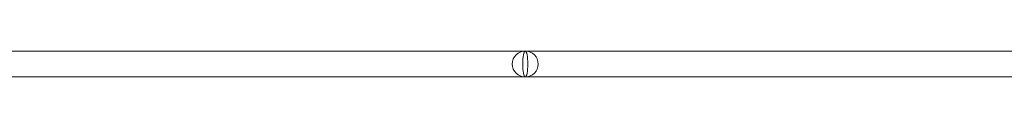
# Model space of a CAD drawing. Units: millimetres. Extents: x -8450 to 5718, y -5450 to 5468.
# Drawn here: x 1790 to 2511, y 2990 to 3010 of the extents above; entities that cross this region are included whole.
import ezdxf

# ---------------------------------------------------------------- set-up
doc = ezdxf.new("R2010")
doc.units = ezdxf.units.MM
doc.header["$LTSCALE"] = 20
doc.layers.add('2d', color=230, linetype='Continuous')

msp = doc.modelspace()

# ---------------------------------------------------------------- linework, layer by layer
at = {"layer": '2d', "linetype": 'Continuous', "lineweight": 0}
for p, q in [((267.54, 3009.5), (2160, 3009.5)), ((2600, 3009.5), (400, 3009.5)), ((2160, 3009.5), (2600, 3009.5)), ((267.54, 2990.5), (2160, 2990.5)), ((2600, 2990.5), (400, 2990.5)), ((2160, 2990.5), (2600, 2990.5))]:
    msp.add_line(p, q, dxfattribs=at)
msp.add_circle((2160, 3000), 9.5, dxfattribs=at)
for start_param, end_param in [(0.02822, 1.570797), (1.570797, 6.283185), (6.283185, 6.311405)]:
    msp.add_ellipse((2160, 3000), major_axis=(0, 9.5), ratio=0.195739, start_param=start_param, end_param=end_param, dxfattribs=at)
msp.add_ellipse((2160, 3000), major_axis=(0, 9.5), ratio=0.195737, dxfattribs=at)

doc.saveas('drawing.dxf')
